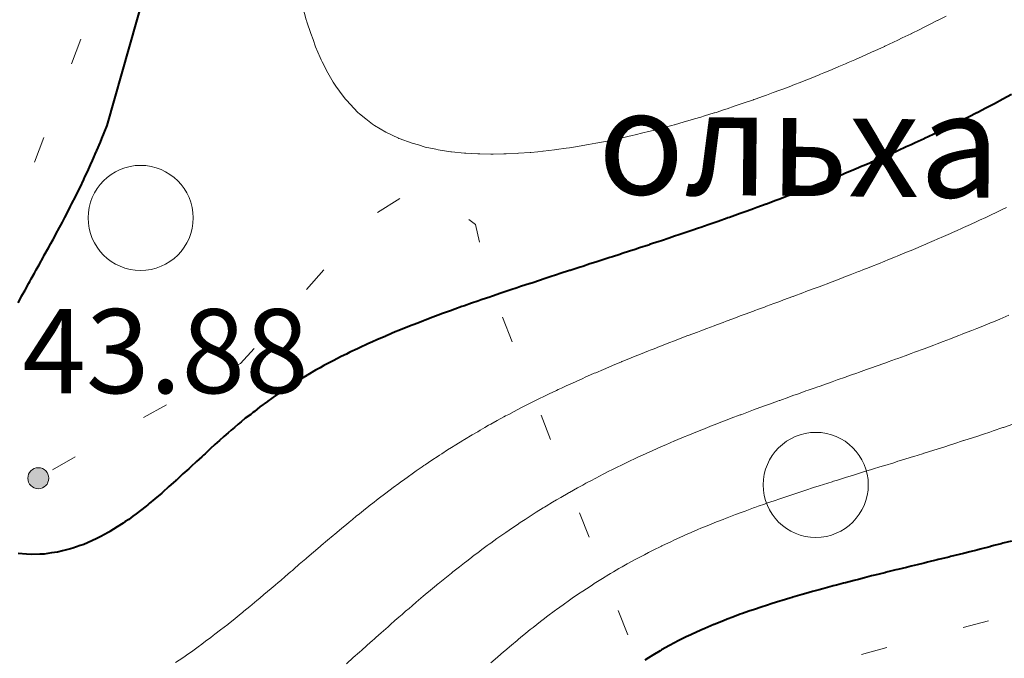
# Model space of a CAD drawing. Units: metres. Extents: x 132151 to 272577, y 98648 to 198270.
# Drawn here: x 134123 to 134142, y 99486 to 99498 of the extents above; entities that cross this region are included whole.
import ezdxf
from ezdxf.enums import TextEntityAlignment as Align

# ---------------------------------------------------------------- set-up
doc = ezdxf.new("R2010")
doc.units = ezdxf.units.M
doc.header["$MEASUREMENT"] = 0
doc.linetypes.add('366', pattern=[2, 0.5, -1.5])
for name, color, linetype, lineweight in [('2 Отметки', 174, 'Continuous', 20), ('6 Рельеф', 42, 'Continuous', 30), ('6.1 Рельеф', 42, 'Continuous', 20), ('7 Растительность', 7, 'Continuous', 20)]:
    doc.layers.add(name, color=color, linetype=linetype, lineweight=lineweight)
doc.styles.add('LIKE11', font='bm431.shx', dxfattribs={"height": 2})
doc.styles.add('LIKE17', font='d431.shx', dxfattribs={"height": 0.8})

# ---------------------------------------------------------------- blocks, each defined once
blk = doc.blocks.new('g368')
blk.add_circle((0, 0), 0.5)
blk = doc.blocks.new('*U12')
at = {"linetype": 'Continuous'}
for points in [[(-0.0707, 0.0707, -5.302), (0, -0.1, -5.302), (0, 0.1, -5.302)], [(0, 0.1, -5.302), (0.0707, -0.0707, -5.302), (0.0707, 0.0707, -5.302)], [(0.0707, -0.0707, -5.302), (0, 0.1, -5.302), (0, -0.1, -5.302)], [(-0.1, 0, -5.302), (-0.0707, -0.0707, -5.302), (-0.0707, 0.0707, -5.302)], [(0, -0.1, -5.302), (-0.0707, 0.0707, -5.302), (-0.0707, -0.0707, -5.302)], [(0.1, 0, -5.302), (0.0707, 0.0707, -5.302), (0.0707, -0.0707, -5.302)]]:
    blk.add_solid(points, dxfattribs=at)
blk = doc.blocks.new('M5_0_500')
at = {"linetype": 'Continuous'}
blk.add_circle((0, 0), 0.1, dxfattribs=at)
blk.add_blockref('*U12', (0, 0), dxfattribs=at)

msp = doc.modelspace()

# ---------------------------------------------------------------- linework, layer by layer
at = {"layer": '6 Рельеф', "color": 42, "linetype": 'Continuous', "lineweight": 40}
for points, elevation in [([(134122.794, 99493.11), (134122.839, 99493.191), (134122.863, 99493.236), (134122.928, 99493.351), (134123, 99493.486), (134123.016, 99493.514), (134123.044, 99493.565), (134123.106, 99493.673), (134123.14, 99493.736), (134123.196, 99493.834), (134123.278, 99493.986), (134123.284, 99493.996), (134123.294, 99494.015), (134123.374, 99494.155), (134123.417, 99494.236), (134123.463, 99494.317), (134123.544, 99494.472), (134123.549, 99494.481), (134123.551, 99494.486), (134123.638, 99494.642), (134123.685, 99494.736), (134123.723, 99494.806), (134123.794, 99494.947), (134123.807, 99494.972), (134123.813, 99494.986), (134123.892, 99495.137), (134123.938, 99495.236), (134123.974, 99495.305), (134124.044, 99495.455), (134124.054, 99495.476), (134124.058, 99495.486), (134124.135, 99495.645), (134124.173, 99495.736), (134124.212, 99495.817), (134124.284, 99495.986), (134124.287, 99495.992), (134124.294, 99496.008), (134124.363, 99496.166), (134124.389, 99496.236), (134124.436, 99496.343), (134124.49, 99496.485), (134125.339, 99499.485)], 44), ([(134141.701, 99497.076), (134141.541, 99496.988), (134141.539, 99496.987), (134141.536, 99496.985), (134141.377, 99496.9), (134141.291, 99496.855), (134141.213, 99496.814), (134141.063, 99496.735), (134141.049, 99496.728), (134141.041, 99496.724), (134140.883, 99496.644), (134140.791, 99496.597), (134140.717, 99496.56), (134140.567, 99496.485), (134140.55, 99496.477), (134140.541, 99496.473), (134140.382, 99496.395), (134140.291, 99496.351), (134140.213, 99496.314), (134140.048, 99496.236), (134140.043, 99496.234), (134140.041, 99496.233), (134139.873, 99496.154), (134139.791, 99496.117), (134139.701, 99496.076), (134139.541, 99496.003), (134139.529, 99495.998), (134139.501, 99495.986), (134139.356, 99495.921), (134139.291, 99495.893), (134139.182, 99495.845), (134139.042, 99495.784), (134139.007, 99495.77), (134138.928, 99495.736), (134138.832, 99495.695), (134138.792, 99495.678), (134138.656, 99495.622), (134138.542, 99495.574), (134138.479, 99495.548), (134138.325, 99495.486), (134138.301, 99495.476), (134138.292, 99495.472), (134138.123, 99495.405), (134138.042, 99495.372), (134137.944, 99495.334), (134137.792, 99495.274), (134137.764, 99495.263), (134137.693, 99495.236), (134137.584, 99495.194), (134137.542, 99495.178), (134137.402, 99495.125), (134137.292, 99495.083), (134137.221, 99495.057), (134137.042, 99494.99), (134137.039, 99494.989), (134137.031, 99494.986), (134136.856, 99494.922), (134136.792, 99494.898), (134136.672, 99494.856), (134136.542, 99494.808), (134136.488, 99494.789), (134136.338, 99494.736), (134136.304, 99494.724), (134136.292, 99494.719), (134136.119, 99494.659), (134136.042, 99494.632), (134135.933, 99494.595), (134135.792, 99494.545), (134135.747, 99494.53), (134135.618, 99494.486), (134135.561, 99494.467), (134135.542, 99494.46), (134135.374, 99494.404), (134135.292, 99494.376), (134135.187, 99494.341), (134135.042, 99494.292), (134135, 99494.278), (134134.873, 99494.236), (134134.812, 99494.216), (134134.792, 99494.209), (134134.624, 99494.154), (134134.542, 99494.127), (134134.435, 99494.093), (134134.292, 99494.045), (134134.247, 99494.031), (134134.11, 99493.986), (134134.059, 99493.969), (134134.042, 99493.964), (134133.869, 99493.909), (134133.792, 99493.883), (134133.68, 99493.848), (134133.542, 99493.802), (134133.492, 99493.786), (134133.339, 99493.736), (134133.304, 99493.725), (134133.292, 99493.721), (134133.114, 99493.664), (134133.042, 99493.64), (134132.925, 99493.603), (134132.792, 99493.558), (134132.737, 99493.541), (134132.572, 99493.486), (134132.55, 99493.479), (134132.542, 99493.476), (134132.36, 99493.418), (134132.292, 99493.394), (134132.172, 99493.356), (134132.043, 99493.31), (134131.986, 99493.293), (134131.823, 99493.236), (134131.8, 99493.228), (134131.793, 99493.226), (134131.612, 99493.166), (134131.543, 99493.14), (134131.426, 99493.102), (134131.293, 99493.052), (134131.242, 99493.036), (134131.106, 99492.986), (134131.059, 99492.97), (134131.043, 99492.963), (134130.874, 99492.904), (134130.793, 99492.872), (134130.692, 99492.837), (134130.543, 99492.777), (134130.512, 99492.767), (134130.434, 99492.736), (134130.331, 99492.697), (134130.293, 99492.681), (134130.151, 99492.628), (134130.043, 99492.58), (134129.974, 99492.555), (134129.817, 99492.486), (134129.8, 99492.479), (134129.793, 99492.476), (134129.623, 99492.406), (134129.543, 99492.367), (134129.45, 99492.329), (134129.293, 99492.253), (134129.281, 99492.248), (134129.257, 99492.236), (134129.11, 99492.169), (134129.043, 99492.133), (134128.942, 99492.087), (134128.793, 99492.005), (134128.78, 99491.999), (134128.756, 99491.986), (134128.615, 99491.914), (134128.543, 99491.871), (134128.454, 99491.825), (134128.31, 99491.736), (134128.299, 99491.73), (134128.293, 99491.726), (134128.14, 99491.639), (134128.043, 99491.573), (134127.988, 99491.541), (134127.91, 99491.486), (134127.838, 99491.441), (134127.793, 99491.408), (134127.688, 99491.341), (134127.551, 99491.236), (134127.546, 99491.233), (134127.543, 99491.23), (134127.399, 99491.13), (134127.293, 99491.043), (134127.26, 99491.019), (134127.222, 99490.986), (134127.119, 99490.91), (134127.043, 99490.843), (134126.983, 99490.797), (134126.917, 99490.736), (134126.848, 99490.682), (134126.793, 99490.631), (134126.713, 99490.566), (134126.63, 99490.486), (134126.583, 99490.447), (134126.543, 99490.409), (134126.45, 99490.33), (134126.355, 99490.236), (134126.322, 99490.208), (134126.293, 99490.18), (134126.189, 99490.091), (134126.085, 99489.986), (134126.062, 99489.967), (134126.043, 99489.949), (134125.929, 99489.851), (134125.813, 99489.736), (134125.802, 99489.727), (134125.793, 99489.719), (134125.667, 99489.613), (134125.543, 99489.496), (134125.538, 99489.492), (134125.533, 99489.486), (134125.4, 99489.38), (134125.293, 99489.286), (134125.266, 99489.264), (134125.233, 99489.237), (134125.124, 99489.156), (134125.043, 99489.091), (134124.982, 99489.048), (134124.901, 99488.987), (134124.836, 99488.944), (134124.794, 99488.913), (134124.684, 99488.846), (134124.544, 99488.755), (134124.532, 99488.748), (134124.511, 99488.737), (134124.368, 99488.663), (134124.294, 99488.622), (134124.199, 99488.581), (134124.044, 99488.51), (134124.026, 99488.504), (134123.979, 99488.487), (134123.84, 99488.44), (134123.794, 99488.424), (134123.642, 99488.388), (134123.544, 99488.362), (134123.433, 99488.348), (134123.294, 99488.325), (134123.206, 99488.324), (134123.044, 99488.316), (134122.954, 99488.326), (134122.794, 99488.336)], 44), ([(134141.705, 99488.573), (134141.541, 99488.531), (134141.507, 99488.521), (134141.37, 99488.487), (134141.307, 99488.47), (134141.291, 99488.466), (134141.109, 99488.419), (134141.041, 99488.403), (134140.909, 99488.369), (134140.791, 99488.34), (134140.709, 99488.319), (134140.541, 99488.279), (134140.508, 99488.27), (134140.371, 99488.237), (134140.307, 99488.221), (134140.291, 99488.217), (134140.107, 99488.171), (134140.041, 99488.156), (134139.906, 99488.122), (134139.791, 99488.094), (134139.705, 99488.073), (134139.541, 99488.033), (134139.504, 99488.024), (134139.352, 99487.987), (134139.304, 99487.975), (134139.291, 99487.972), (134139.104, 99487.924), (134139.042, 99487.909), (134138.905, 99487.873), (134138.792, 99487.845), (134138.706, 99487.823), (134138.542, 99487.781), (134138.507, 99487.772), (134138.373, 99487.737), (134138.309, 99487.719), (134138.292, 99487.715), (134138.113, 99487.666), (134138.042, 99487.647), (134137.917, 99487.611), (134137.792, 99487.577), (134137.722, 99487.556), (134137.542, 99487.505), (134137.528, 99487.5), (134137.483, 99487.487), (134137.337, 99487.442), (134137.292, 99487.429), (134137.147, 99487.382), (134137.042, 99487.35), (134136.957, 99487.321), (134136.792, 99487.267), (134136.77, 99487.259), (134136.706, 99487.237), (134136.585, 99487.194), (134136.542, 99487.179), (134136.402, 99487.126), (134136.292, 99487.086), (134136.221, 99487.058), (134136.042, 99486.987), (134136.042, 99486.987), (134136.041, 99486.987), (134135.867, 99486.912), (134135.792, 99486.88), (134135.694, 99486.835), (134135.542, 99486.765), (134135.523, 99486.756), (134135.485, 99486.737), (134135.357, 99486.672), (134135.292, 99486.639), (134135.193, 99486.586), (134135.042, 99486.502), (134135.033, 99486.496), (134135.016, 99486.487), (134134.877, 99486.402), (134134.792, 99486.35), (134134.723, 99486.306)], 46)]:
    msp.add_lwpolyline(points, dxfattribs=dict(at, elevation=elevation))
at = {"layer": '6.1 Рельеф'}
for points, elevation in [([(134140.458, 99498.568), (134140.298, 99498.485), (134140.294, 99498.483), (134140.291, 99498.482), (134140.128, 99498.399), (134140.041, 99498.355), (134139.961, 99498.315), (134139.8, 99498.235), (134139.794, 99498.233), (134139.791, 99498.231), (134139.625, 99498.151), (134139.541, 99498.111), (134139.456, 99498.071), (134139.291, 99497.993), (134139.286, 99497.991), (134139.274, 99497.985), (134139.114, 99497.912), (134139.042, 99497.879), (134138.942, 99497.835), (134138.792, 99497.767), (134138.77, 99497.757), (134138.719, 99497.735), (134138.595, 99497.682), (134138.542, 99497.658), (134138.42, 99497.607), (134138.292, 99497.552), (134138.244, 99497.533), (134138.131, 99497.485), (134138.068, 99497.459), (134138.042, 99497.449), (134137.889, 99497.388), (134137.792, 99497.348), (134137.71, 99497.317), (134137.542, 99497.25), (134137.531, 99497.246), (134137.502, 99497.235), (134137.349, 99497.178), (134137.292, 99497.156), (134137.167, 99497.11), (134137.042, 99497.064), (134136.984, 99497.043), (134136.824, 99496.985), (134136.8, 99496.977), (134136.792, 99496.974), (134136.614, 99496.913), (134136.542, 99496.888), (134136.427, 99496.85), (134136.292, 99496.804), (134136.24, 99496.788), (134136.08, 99496.735), (134136.051, 99496.726), (134136.042, 99496.723), (134135.86, 99496.667), (134135.792, 99496.646), (134135.668, 99496.61), (134135.542, 99496.571), (134135.475, 99496.553), (134135.292, 99496.5), (134135.281, 99496.497), (134135.24, 99496.485), (134135.084, 99496.444), (134135.042, 99496.432), (134134.886, 99496.392), (134134.792, 99496.367), (134134.686, 99496.342), (134134.542, 99496.306), (134134.484, 99496.293), (134134.292, 99496.248), (134134.281, 99496.246), (134134.232, 99496.236), (134134.075, 99496.203), (134134.042, 99496.195), (134133.866, 99496.162), (134133.792, 99496.146), (134133.655, 99496.123), (134133.542, 99496.101), (134133.442, 99496.086), (134133.292, 99496.061), (134133.225, 99496.053), (134133.042, 99496.025), (134133.006, 99496.022), (134132.792, 99495.995), (134132.783, 99495.995), (134132.689, 99495.986), (134132.555, 99495.973), (134132.542, 99495.971), (134132.322, 99495.956), (134132.292, 99495.954), (134132.083, 99495.945), (134132.043, 99495.943), (134131.837, 99495.941), (134131.793, 99495.939), (134131.583, 99495.945), (134131.543, 99495.944), (134131.32, 99495.958), (134131.293, 99495.959), (134131.044, 99495.984), (134131.043, 99495.984), (134131.031, 99495.986), (134130.793, 99496.022), (134130.744, 99496.034), (134130.543, 99496.075), (134130.414, 99496.115), (134130.293, 99496.146), (134130.049, 99496.236), (134130.043, 99496.238), (134130.037, 99496.241), (134129.793, 99496.358), (134129.581, 99496.485), (134129.543, 99496.511), (134129.416, 99496.613), (134129.293, 99496.709), (134129.264, 99496.735), (134129.043, 99496.966), (134129.027, 99496.985), (134128.983, 99497.045), (134128.841, 99497.235), (134128.793, 99497.308), (134128.689, 99497.485), (134128.584, 99497.694), (134128.562, 99497.735), (134128.543, 99497.777), (134128.456, 99497.985), (134128.409, 99498.119), (134128.364, 99498.235), (134128.293, 99498.456), (134128.284, 99498.485), (134128.281, 99498.497), (134128.215, 99498.735)], 43.5), ([(134141.606, 99494.921), (134141.541, 99494.89), (134141.437, 99494.84), (134141.291, 99494.77), (134141.268, 99494.759), (134141.217, 99494.736), (134141.097, 99494.68), (134141.041, 99494.654), (134140.926, 99494.601), (134140.791, 99494.54), (134140.754, 99494.523), (134140.671, 99494.486), (134140.581, 99494.446), (134140.541, 99494.428), (134140.408, 99494.369), (134140.291, 99494.319), (134140.234, 99494.294), (134140.098, 99494.236), (134140.058, 99494.219), (134140.041, 99494.212), (134139.883, 99494.145), (134139.791, 99494.107), (134139.706, 99494.071), (134139.541, 99494.003), (134139.529, 99493.998), (134139.498, 99493.986), (134139.351, 99493.926), (134139.291, 99493.902), (134139.173, 99493.854), (134139.042, 99493.802), (134138.994, 99493.783), (134138.873, 99493.736), (134138.815, 99493.713), (134138.792, 99493.704), (134138.635, 99493.643), (134138.542, 99493.607), (134138.454, 99493.573), (134138.292, 99493.511), (134138.273, 99493.504), (134138.226, 99493.486), (134138.092, 99493.435), (134138.042, 99493.416), (134137.911, 99493.367), (134137.792, 99493.322), (134137.729, 99493.299), (134137.562, 99493.236), (134137.547, 99493.231), (134137.542, 99493.229), (134137.365, 99493.163), (134137.292, 99493.136), (134137.182, 99493.095), (134137.042, 99493.043), (134137, 99493.028), (134136.888, 99492.986), (134136.818, 99492.96), (134136.792, 99492.951), (134136.635, 99492.893), (134136.542, 99492.858), (134136.453, 99492.825), (134136.292, 99492.765), (134136.271, 99492.757), (134136.213, 99492.736), (134136.088, 99492.69), (134136.042, 99492.672), (134135.906, 99492.622), (134135.792, 99492.578), (134135.725, 99492.553), (134135.548, 99492.486), (134135.544, 99492.484), (134135.542, 99492.484), (134135.363, 99492.416), (134135.292, 99492.388), (134135.182, 99492.346), (134135.042, 99492.291), (134135.002, 99492.276), (134134.902, 99492.236), (134134.823, 99492.205), (134134.792, 99492.193), (134134.644, 99492.134), (134134.542, 99492.093), (134134.466, 99492.062), (134134.292, 99491.99), (134134.289, 99491.989), (134134.282, 99491.986), (134134.112, 99491.916), (134134.042, 99491.886), (134133.936, 99491.842), (134133.792, 99491.779), (134133.762, 99491.767), (134133.693, 99491.736), (134133.588, 99491.691), (134133.542, 99491.67), (134133.415, 99491.614), (134133.292, 99491.557), (134133.243, 99491.535), (134133.139, 99491.486), (134133.073, 99491.456), (134133.042, 99491.441), (134132.903, 99491.376), (134132.792, 99491.321), (134132.735, 99491.294), (134132.62, 99491.236), (134132.568, 99491.211), (134132.542, 99491.198), (134132.401, 99491.127), (134132.292, 99491.07), (134132.237, 99491.042), (134132.135, 99490.986), (134132.074, 99490.955), (134132.043, 99490.937), (134131.912, 99490.867), (134131.793, 99490.799), (134131.752, 99490.777), (134131.682, 99490.736), (134131.593, 99490.686), (134131.543, 99490.656), (134131.435, 99490.594), (134131.293, 99490.507), (134131.279, 99490.5), (134131.258, 99490.486), (134131.124, 99490.405), (134131.043, 99490.353), (134130.97, 99490.309), (134130.861, 99490.236), (134130.819, 99490.21), (134130.793, 99490.192), (134130.668, 99490.111), (134130.543, 99490.025), (134130.519, 99490.01), (134130.486, 99489.986), (134130.371, 99489.908), (134130.293, 99489.851), (134130.225, 99489.804), (134130.132, 99489.736), (134130.08, 99489.699), (134130.043, 99489.671), (134129.936, 99489.594), (134129.796, 99489.486), (134129.794, 99489.485), (134129.793, 99489.484), (134129.651, 99489.378), (134129.543, 99489.291), (134129.512, 99489.268), (134129.473, 99489.237), (134129.372, 99489.158), (134129.293, 99489.093), (134129.233, 99489.046), (134129.162, 99488.987), (134129.096, 99488.933), (134129.043, 99488.889), (134128.959, 99488.821), (134128.86, 99488.737), (134128.823, 99488.706), (134128.793, 99488.68), (134128.687, 99488.593), (134128.565, 99488.487), (134128.553, 99488.477), (134128.543, 99488.468), (134128.417, 99488.362), (134128.293, 99488.254), (134128.284, 99488.246), (134128.273, 99488.237), (134128.148, 99488.131), (134128.043, 99488.039), (134128.015, 99488.015), (134127.983, 99487.987), (134127.88, 99487.9), (134127.793, 99487.824), (134127.746, 99487.784), (134127.691, 99487.737), (134127.611, 99487.669), (134127.543, 99487.611), (134127.475, 99487.555), (134127.396, 99487.487), (134127.34, 99487.44), (134127.293, 99487.401), (134127.203, 99487.327), (134127.095, 99487.237), (134127.066, 99487.214), (134127.043, 99487.194), (134126.928, 99487.102), (134126.793, 99486.993), (134126.79, 99486.991), (134126.785, 99486.987), (134126.648, 99486.882), (134126.543, 99486.799), (134126.508, 99486.773), (134126.461, 99486.737), (134126.365, 99486.666), (134126.293, 99486.612), (134126.22, 99486.56), (134126.121, 99486.487), (134126.075, 99486.455), (134126.043, 99486.432), (134125.928, 99486.353), (134125.793, 99486.259)], 44.5), ([(134141.656, 99492.871), (134141.541, 99492.824), (134141.479, 99492.798), (134141.328, 99492.736), (134141.302, 99492.725), (134141.291, 99492.721), (134141.124, 99492.653), (134141.041, 99492.62), (134140.946, 99492.582), (134140.791, 99492.522), (134140.766, 99492.511), (134140.7, 99492.486), (134140.586, 99492.441), (134140.541, 99492.425), (134140.405, 99492.372), (134140.291, 99492.329), (134140.224, 99492.304), (134140.042, 99492.236), (134140.042, 99492.236), (134140.041, 99492.236), (134139.859, 99492.168), (134139.791, 99492.143), (134139.677, 99492.101), (134139.541, 99492.052), (134139.493, 99492.034), (134139.359, 99491.986), (134139.309, 99491.968), (134139.291, 99491.962), (134139.125, 99491.902), (134139.042, 99491.873), (134138.941, 99491.837), (134138.792, 99491.784), (134138.757, 99491.771), (134138.657, 99491.736), (134138.572, 99491.706), (134138.542, 99491.695), (134138.387, 99491.641), (134138.292, 99491.607), (134138.202, 99491.575), (134138.042, 99491.519), (134138.018, 99491.51), (134137.949, 99491.486), (134137.833, 99491.445), (134137.792, 99491.431), (134137.649, 99491.379), (134137.542, 99491.342), (134137.464, 99491.314), (134137.292, 99491.252), (134137.28, 99491.248), (134137.248, 99491.236), (134137.097, 99491.181), (134137.042, 99491.162), (134136.914, 99491.114), (134136.792, 99491.07), (134136.731, 99491.047), (134136.568, 99490.986), (134136.549, 99490.979), (134136.542, 99490.977), (134136.368, 99490.911), (134136.292, 99490.882), (134136.187, 99490.841), (134136.042, 99490.785), (134136.007, 99490.771), (134135.919, 99490.736), (134135.828, 99490.7), (134135.792, 99490.686), (134135.65, 99490.629), (134135.542, 99490.584), (134135.473, 99490.556), (134135.308, 99490.486), (134135.297, 99490.482), (134135.292, 99490.48), (134135.122, 99490.407), (134135.042, 99490.372), (134134.948, 99490.331), (134134.792, 99490.261), (134134.775, 99490.253), (134134.739, 99490.236), (134134.604, 99490.175), (134134.542, 99490.146), (134134.434, 99490.095), (134134.292, 99490.026), (134134.265, 99490.013), (134134.211, 99489.986), (134134.098, 99489.931), (134134.042, 99489.903), (134133.932, 99489.847), (134133.792, 99489.774), (134133.768, 99489.761), (134133.722, 99489.736), (134133.604, 99489.674), (134133.542, 99489.64), (134133.443, 99489.586), (134133.292, 99489.501), (134133.283, 99489.496), (134133.267, 99489.486), (134133.124, 99489.405), (134133.042, 99489.356), (134132.967, 99489.312), (134132.845, 99489.237), (134132.812, 99489.217), (134132.792, 99489.204), (134132.658, 99489.121), (134132.542, 99489.047), (134132.505, 99489.024), (134132.449, 99488.987), (134132.354, 99488.925), (134132.292, 99488.883), (134132.204, 99488.825), (134132.077, 99488.737), (134132.057, 99488.722), (134132.043, 99488.712), (134131.909, 99488.62), (134131.793, 99488.535), (134131.764, 99488.515), (134131.726, 99488.487), (134131.62, 99488.41), (134131.543, 99488.351), (134131.477, 99488.303), (134131.391, 99488.237), (134131.335, 99488.194), (134131.293, 99488.161), (134131.194, 99488.085), (134131.071, 99487.987), (134131.055, 99487.974), (134131.043, 99487.964), (134130.916, 99487.863), (134130.793, 99487.762), (134130.779, 99487.75), (134130.762, 99487.737), (134130.642, 99487.638), (134130.543, 99487.554), (134130.506, 99487.523), (134130.464, 99487.487), (134130.371, 99487.409), (134130.293, 99487.341), (134130.237, 99487.293), (134130.172, 99487.237), (134130.103, 99487.177), (134130.043, 99487.124), (134129.969, 99487.06), (134129.886, 99486.987), (134129.837, 99486.943), (134129.793, 99486.904), (134129.704, 99486.826), (134129.605, 99486.737), (134129.572, 99486.708), (134129.543, 99486.682), (134129.44, 99486.59), (134129.325, 99486.487), (134129.308, 99486.472), (134129.293, 99486.458), (134129.176, 99486.354), (134129.046, 99486.237)], 45), ([(134141.729, 99490.798), (134141.549, 99490.736), (134141.543, 99490.734), (134141.541, 99490.734), (134141.357, 99490.671), (134141.291, 99490.649), (134141.17, 99490.608), (134141.041, 99490.566), (134140.982, 99490.546), (134140.796, 99490.486), (134140.793, 99490.485), (134140.791, 99490.485), (134140.604, 99490.424), (134140.541, 99490.404), (134140.414, 99490.363), (134140.291, 99490.325), (134140.224, 99490.303), (134140.041, 99490.247), (134140.034, 99490.244), (134140.008, 99490.236), (134139.843, 99490.185), (134139.791, 99490.169), (134139.653, 99490.125), (134139.541, 99490.092), (134139.462, 99490.066), (134139.291, 99490.015), (134139.27, 99490.008), (134139.2, 99489.986), (134139.079, 99489.949), (134139.042, 99489.938), (134138.888, 99489.89), (134138.792, 99489.86), (134138.697, 99489.831), (134138.542, 99489.783), (134138.507, 99489.771), (134138.394, 99489.736), (134138.316, 99489.712), (134138.292, 99489.704), (134138.127, 99489.651), (134138.042, 99489.625), (134137.937, 99489.591), (134137.792, 99489.544), (134137.748, 99489.53), (134137.615, 99489.486), (134137.56, 99489.468), (134137.542, 99489.462), (134137.373, 99489.405), (134137.292, 99489.378), (134137.186, 99489.342), (134137.042, 99489.292), (134137.001, 99489.278), (134136.884, 99489.237), (134136.816, 99489.212), (134136.792, 99489.204), (134136.633, 99489.145), (134136.542, 99489.112), (134136.451, 99489.077), (134136.292, 99489.017), (134136.27, 99489.009), (134136.214, 99488.987), (134136.091, 99488.938), (134136.042, 99488.919), (134135.913, 99488.866), (134135.792, 99488.816), (134135.736, 99488.792), (134135.607, 99488.737), (134135.562, 99488.717), (134135.542, 99488.709), (134135.389, 99488.64), (134135.292, 99488.596), (134135.218, 99488.561), (134135.061, 99488.487), (134135.048, 99488.481), (134135.042, 99488.478), (134134.881, 99488.398), (134134.792, 99488.353), (134134.715, 99488.314), (134134.569, 99488.237), (134134.552, 99488.227), (134134.542, 99488.222), (134134.39, 99488.139), (134134.292, 99488.084), (134134.23, 99488.049), (134134.125, 99487.987), (134134.073, 99487.956), (134134.042, 99487.938), (134133.917, 99487.862), (134133.792, 99487.784), (134133.763, 99487.766), (134133.719, 99487.737), (134133.612, 99487.667), (134133.542, 99487.621), (134133.462, 99487.567), (134133.344, 99487.487), (134133.313, 99487.466), (134133.292, 99487.451), (134133.167, 99487.362), (134133.042, 99487.271), (134133.022, 99487.257), (134132.996, 99487.237), (134132.879, 99487.15), (134132.792, 99487.083), (134132.738, 99487.041), (134132.668, 99486.987), (134132.598, 99486.931), (134132.542, 99486.887), (134132.459, 99486.82), (134132.357, 99486.737), (134132.322, 99486.708), (134132.292, 99486.683), (134132.186, 99486.594), (134132.06, 99486.487), (134132.051, 99486.479), (134132.043, 99486.472), (134131.917, 99486.363), (134131.793, 99486.254)], 45.5)]:
    msp.add_lwpolyline(points, dxfattribs=dict(at, elevation=elevation))
at = {"layer": '7 Растительность', "color": 7, "linetype": '366', "lineweight": 20, "flags": 128}
msp.add_lwpolyline([(134124.694, 99500), (134121.47, 99491.44), (134121.519, 99491.08), (134121.734, 99490.637), (134123.18, 99489.77), (134124.628, 99490.614), (134127.029, 99491.952), (134129.52, 99494.75), (134130.122, 99495.137), (134130.734, 99495.188), (134131.499, 99494.602), (134131.779, 99493.43), (134134.93, 99485.44), (134135.052, 99485.413), (134135.26, 99485.47), (134142.997, 99487.512), (134151.956, 99489.798), (134155.73, 99490.64), (134164.623, 99494.992), (134170.426, 99498.792), (134171.426, 99500), (134172.785, 99501.119), (134174.387, 99501.653), (134176.184, 99501.459), (134177.543, 99500.731), (134178.563, 99500), (134188, 99494.15), (134195.46, 99487.79), (134196.343, 99485.171), (134196.445, 99479.534), (134196.08, 99465.2), (134198.405, 99453.142), (134202.12, 99444.12), (134206.326, 99430.952), (134207.59, 99427.42), (134208.135, 99427.011), (134209.797, 99427.05), (134214.09, 99428.37), (134214.633, 99428.148), (134215.047, 99427.417), (134214.92, 99426.589), (134202.57, 99414.32), (134202.283, 99413.659), (134202.355, 99412.871), (134203.51, 99409), (134209.88, 99399.92), (134210.4, 99399.786), (134211.259, 99399.902), (134214.439, 99400.32), (134219.53, 99401.42), (134228.25, 99402.6), (134235.81, 99403.34), (134240.838, 99402.385), (134243.628, 99401.528), (134247.62, 99399.05), (134250.241, 99396.04), (134253.81, 99390.13), (134256.38, 99386.4), (134256.815, 99384.117), (134256.299, 99380.814), (134255.06, 99377.57), (134254.317, 99376.92), (134251.09, 99375.919), (134244.08, 99374.68), (134225.71, 99372.79), (134224.574, 99372.432), (134223.739, 99371.514), (134219.47, 99361.92), (134219.649, 99360.212), (134223.4, 99346.04), (134222.898, 99345.499), (134220.896, 99345.243), (134219.746, 99345.669), (134219.15, 99346.52), (134218.45, 99349.84), (134216.401, 99354.658), (134211.61, 99359.72, 0.523859), (134210.553, 99359.558), (134207.78, 99352.34), (134206.786, 99351.073), (134194.06, 99342.48), (134193.548, 99341.12, 0.312987), (134194.75, 99336.35, 0.128275), (134202.062, 99332.707, 0.025114), (134208.81, 99331.64, 0.026187), (134220.128, 99331.312), (134221.86, 99324.42), (134221.86, 99324.42), (134222.727, 99321.778), (134223.37, 99319.868), (134224.623, 99316.597), (134225.56, 99314.31), (134226.093, 99312.917), (134226.698, 99311.386), (134227.303, 99309.491), (134228.048, 99307.168), (134228.653, 99305.245), (134229.116, 99303.785), (134229.612, 99302.364), (134230.05, 99301.42)], format="xyb", dxfattribs=at)

# ---------------------------------------------------------------- block references
at = {"layer": '2 Отметки', "color": 174, "linetype": 'Continuous', "lineweight": 20, "xscale": 2.000000000013205, "yscale": 2.000000000013205, "zscale": 2.000000000013205, "rotation": 353.5786645233387}
msp.add_blockref('M5_0_500', (134123.18, 99489.77), dxfattribs=at)
at = {"layer": '7 Растительность', "color": 7, "linetype": 'Continuous', "lineweight": 20, "xscale": 2, "yscale": 2, "zscale": 2}
for p in [(134125.127, 99494.725), (134137.978, 99489.643)]:
    msp.add_blockref('g368', p, dxfattribs=at)

# ---------------------------------------------------------------- texts
at = {"layer": '2 Отметки', "linetype": 'Continuous', "lineweight": 20, "style": 'LIKE17'}
msp.add_text('43.88', height=1.6, dxfattribs=at).set_placement((134122.875, 99491.389))
at = {"layer": '7 Растительность', "color": 7, "linetype": 'Continuous', "lineweight": 20, "ltscale": 0.5, "style": 'LIKE11'}
msp.add_text('ольха', height=2, rotation=359.4521, dxfattribs=at).set_placement((134137.658, 99495.884), align=Align.MIDDLE)

doc.saveas('drawing.dxf')
